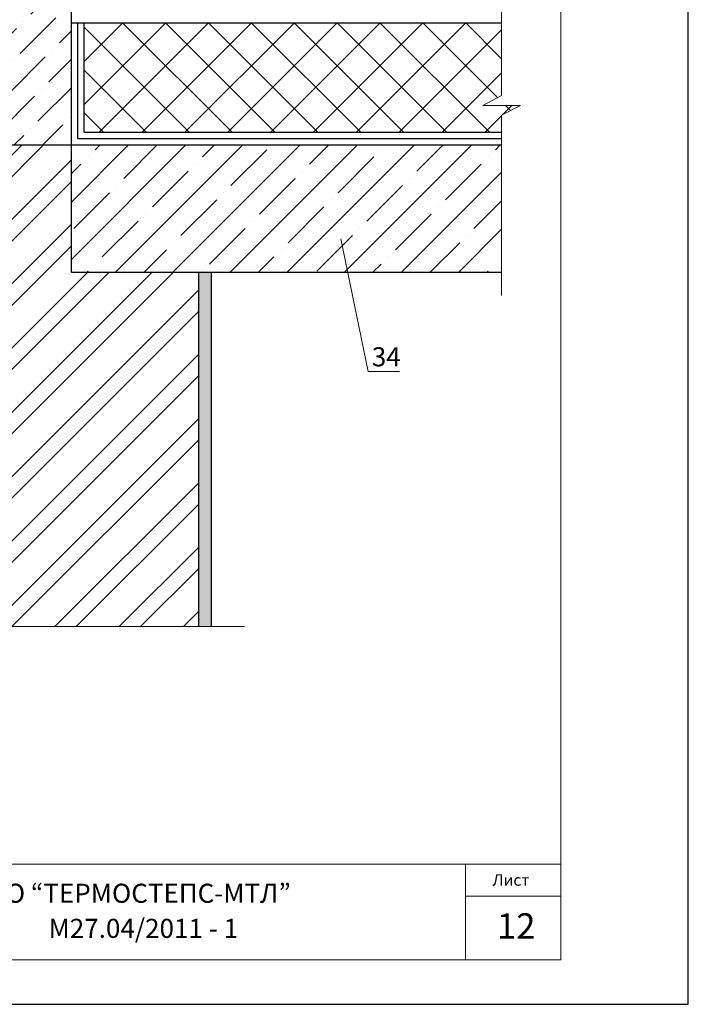
# Model space of a CAD drawing. Units: millimetres. Extents: x -1076 to 3739, y 8006 to 8302.
# Drawn here: x 2157 to 2262, y 8006 to 8161 of the extents above; entities that cross this region are included whole.
import ezdxf

# ---------------------------------------------------------------- set-up
doc = ezdxf.new("R2010")
doc.units = ezdxf.units.MM
doc.layers.get('0').update_dxf_attribs({"plot": 0})
for name, color, linetype, lineweight in [('Вспомогат. линии', 130, 'Continuous', 13), ('Надписи', 180, 'Continuous', 13), ('Стены', 14, 'Continuous', 30), ('Штампы', 7, 'Continuous', 15), ('Штрих доски', 31, 'Continuous', 9)]:
    doc.layers.add(name, color=color, linetype=linetype, lineweight=lineweight)
doc.styles.get("Standard").update_dxf_attribs({"font": 'TIMES.TTF'})

msp = doc.modelspace()

# ---------------------------------------------------------------- hatches: boundary and pattern name
at = {"layer": 'Штрих доски', "linetype": 'Continuous', "ltscale": 100}
h = msp.add_hatch(dxfattribs=at)
h.set_pattern_fill('ANSI32', color=0, scale=0.75, style=0)
h.set_pattern_definition([(45, (1.237, 842.366), (-5.051394, 5.051394), []), (45, (4.604, 842.366), (-5.051394, 5.051394), [])])
h.paths.add_polyline_path([(2165.27821, 8223.16785), (2136.27821, 8223.16785), (2136.27821, 8187.92362), (2149.36869, 8187.92362), (2149.75693, 8187.329), (2149.75693, 8186.92362), (2146.58908, 8186.92362), (2147.22544, 8186.67362), (2146.58908, 8186.42362), (2149.75693, 8186.42362), (2149.75693, 8186.01824), (2149.36869, 8185.42362), (2136.27821, 8185.42362), (2136.27821, 8166.82674), (2165.27821, 8166.82674)])
h.paths.add_polyline_path([(2185.27821, 8120.98498), (2165.27821, 8120.98498), (2165.27821, 8140.98498), (2136.27821, 8140.98498), (2136.27821, 8094.87162), (2149.36869, 8094.87162), (2149.75693, 8094.277), (2149.75693, 8093.87162), (2146.58908, 8093.87162), (2147.22544, 8093.62162), (2146.58908, 8093.37162), (2149.75693, 8093.37162), (2149.75693, 8092.96624), (2149.36869, 8092.37162), (2136.27821, 8092.37162), (2136.27821, 8065.31248), (2146.93877, 8065.31248), (2148.48075, 8062.37049), (2148.48075, 8065.31248), (2148.48075, 8068.25448), (2150.02274, 8065.31248), (2185.27821, 8065.31248)])
h = msp.add_hatch(dxfattribs=at)
h.set_pattern_fill('ANSI36', color=0, style=0)
h.set_pattern_definition([(45, (18.2414, 794.3664), (1.683798, 6.1739261), [7.9375, -1.5875, 0, -1.5875])])
h.paths.add_polyline_path([(2165.27821, 8166.82674), (2137.27821, 8166.82674), (2137.27821, 8140.98498), (2165.27821, 8140.98498)])
h = msp.add_hatch(dxfattribs=at)
h.set_pattern_fill('ANSI37', color=0, scale=1.5, style=0)
h.set_pattern_definition([(45, (1.2367, 842.366), (-3.367596, 3.367596), []), (135, (1.2367, 842.366), (-3.367596, -3.367596), [])])
h.paths.add_polyline_path([(2232.85681, 8160.17136), (2167.27821, 8160.17136), (2167.27821, 8142.98498), (2232.85681, 8142.98498), (2232.85681, 8145.65087), (2235.79881, 8147.19285), (2232.85681, 8147.19285), (2229.91481, 8147.19285), (2232.85681, 8148.73483)])
h = msp.add_hatch(dxfattribs=at)
h.set_pattern_fill('ANSI35', color=0, style=0)
h.set_pattern_definition([(45, (18.2414, 794.3664), (-4.490128, 4.490128), []), (45, (22.7315, 794.3664), (-4.490128, 4.490128), [7.9375, -1.5875, 0, -1.5875])])
h.paths.add_polyline_path([(2232.85681, 8140.98498), (2165.27821, 8140.98498), (2165.27821, 8140.23381), (2181.07812, 8120.98498), (2232.85681, 8120.98498)])
h.paths.add_polyline_path([(2165.27821, 8140.23381), (2165.27821, 8120.98498), (2181.07812, 8120.98498)])
h = msp.add_hatch(dxfattribs=at)
h.set_pattern_fill('AR-SAND', color=0, scale=0.025, style=0)
h.set_pattern_definition([(37.5, (18.2414, 794.3664), (-0.04000078, 1.22353309), [0, -0.9652, 0, -1.0795, 0, -1.031875]), (7.5, (18.2414, 794.3664), (1.1238082, 1.79206275), [0, -0.5207, 0, -0.86995, 0, -0.333375]), (327.5, (17.4603, 794.3664), (1.97748093, 0.00359296), [0, -0.3175, 0, -1.143, 0, -1.49225]), (317.5, (17.4603, 794.3664), (1.90889113, 0.5573233), [0, -0.15875, 0, -0.7493, 0, -0.85725])])
h.paths.add_polyline_path([(2187.27821, 8120.98498), (2185.27821, 8120.98498), (2185.27821, 8115.86807), (2187.27821, 8113.4315)])
h.paths.add_polyline_path([(2187.27821, 8113.4315), (2185.27821, 8115.86807), (2185.27821, 8093.94011), (2187.27821, 8092.84184)])
h.paths.add_polyline_path([(2187.27821, 8092.84184), (2185.27821, 8093.94011), (2185.27821, 8086.34521), (2187.27821, 8085.10903)])
h.paths.add_polyline_path([(2187.27821, 8085.10903), (2185.27821, 8086.34521), (2185.27821, 8065.31248), (2187.27821, 8065.31248)])

# ---------------------------------------------------------------- linework, layer by layer
at = {"color": 0}
for p, q in [((2262.16635, 8005.93996), (2262.16635, 8301.93996)), ((2052.16635, 8005.93996), (2262.16635, 8005.93996))]:
    msp.add_line(p, q, dxfattribs=at)
at = {"layer": 'Вспомогат. линии', "color": 0}
for p, q in [((2232.85681, 8171.62541), (2232.85681, 8148.73483)), ((2232.85681, 8148.73483), (2229.91481, 8147.19285)), ((2229.91481, 8147.19285), (2232.85681, 8147.19285)), ((2232.85681, 8145.65087), (2235.79881, 8147.19285)), ((2235.79881, 8147.19285), (2232.85681, 8147.19285)), ((2232.85681, 8145.65087), (2232.85681, 8117.33679)), ((2192.45079, 8065.31248), (2150.02274, 8065.31248))]:
    msp.add_line(p, q, dxfattribs=at)
at = {"layer": 'Надписи', "color": 0}
for p, q in [((2207.60203, 8126.21255), (2211.88806, 8105.37812)), ((2211.88806, 8105.37812), (2216.81402, 8105.37812))]:
    msp.add_line(p, q, dxfattribs=at)
at = {"layer": 'Стены', "color": 0}
for p, q in [((2165.27821, 8140.98498), (2165.27821, 8239.19962)), ((2165.27821, 8160.17136), (2232.85681, 8160.17136)), ((2166.27821, 8141.98498), (2166.27821, 8160.17136)), ((2167.27821, 8142.98498), (2167.27821, 8160.17136)), ((2166.27821, 8141.98498), (2232.85681, 8141.98498)), ((2167.27821, 8142.98498), (2232.85681, 8142.98498)), ((2136.27821, 8140.98498), (2232.85681, 8140.98498)), ((2165.27821, 8120.98498), (2165.27821, 8140.98498)), ((2165.27821, 8120.98498), (2232.85681, 8120.98498)), ((2185.27821, 8065.31248), (2185.27821, 8120.98498)), ((2187.27821, 8065.31248), (2187.27821, 8120.98498))]:
    msp.add_line(p, q, dxfattribs=at)
at = {"layer": 'Штампы', "color": 0}
for p, q in [((2242.16635, 8294.93996), (2242.16635, 8012.93996)), ((2242.16635, 8012.93996), (2059.16635, 8012.93996))]:
    msp.add_line(p, q, dxfattribs=at)
for points in [[(2242.16635, 8027.93996), (2059.16635, 8027.93996)], [(2227.16635, 8027.93996), (2227.16635, 8012.93996)], [(2242.16635, 8022.93996), (2227.16635, 8022.93996)]]:
    msp.add_lwpolyline(points, dxfattribs=at)

# ---------------------------------------------------------------- texts
at = {"layer": 'Надписи', "color": 0, "linetype": 'Continuous'}
msp.add_text('34', height=3, dxfattribs=at).set_placement((2212.46367, 8106.19563))
at = {"layer": 'Штампы', "color": 0}
for s, height, p in [('Лист', 1.8, (2231.42238, 8024.57781)), ('ОАО “ТЕРМОСТЕПС-МТЛ” ', 3, (2149.4535, 8021.89055)), ('12', 4, (2232.10845, 8016.24163)), ('М27.04/2011 - 1 ', 3, (2161.70487, 8016.3737))]:
    msp.add_text(s, height=height, dxfattribs=at).set_placement(p)

doc.saveas('drawing.dxf')
